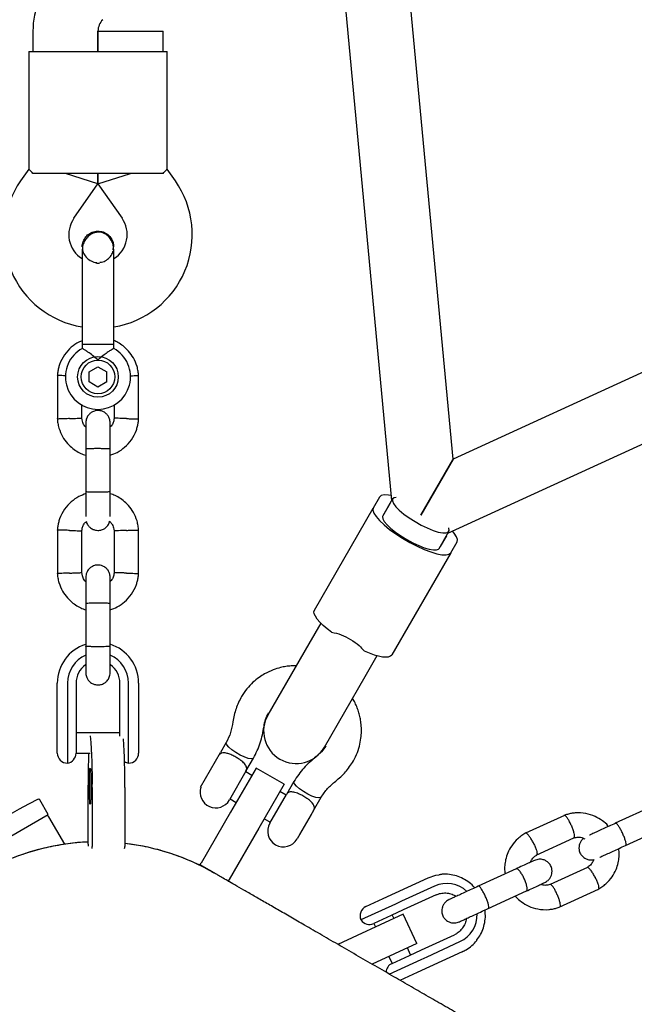
# Model space of a CAD drawing. Units: millimetres. Extents: x -5069 to 4839, y -3372 to 6638.
# Drawn here: x 102 to 253, y 2968 to 3210 of the extents above; entities that cross this region are included whole.
import ezdxf

# ---------------------------------------------------------------- set-up
doc = ezdxf.new("R2010")
doc.units = ezdxf.units.MM
doc.layers.add('Toestel 2D', color=7, linetype='Continuous', lineweight=20)

# ---------------------------------------------------------------- blocks, each defined once
blk = doc.blocks.new('BG-9401-RB')
at = {"layer": 'Toestel 2D', "linetype": 'Continuous', "lineweight": 25}
for p, q in [((161.27, 3438.71), (193.64, 3092.2)), ((208.76, 3102.39), (177.37, 3438.34)), ((515.43, 3243.2), (208.76, 3102.39)), ((207.5, 3084.2), (523.77, 3229.42)), ((105.43, 3207.66), (105.43, 3202.63)), ((121.43, 3202.63), (121.43, 3207.66)), ((121.43, 3207.63), (121.43, 3202.63)), ((121.43, 3207.63), (129.43, 3207.63)), ((129.43, 3207.63), (137.43, 3207.63)), ((137.43, 3202.63), (137.43, 3207.63)), ((104.43, 3202.63), (104.43, 3173.69)), ((104.43, 3202.63), (115.43, 3202.63)), ((115.43, 3202.63), (127.43, 3202.63)), ((127.43, 3202.63), (138.43, 3202.63)), ((138.43, 3173.69), (138.43, 3202.63)), ((104.42, 3173.71), (102.4, 3170.82)), ((115.43, 3172.63), (105.43, 3172.63)), ((121.43, 3170.1), (113.43, 3172.63)), ((127.43, 3172.63), (115.43, 3172.63)), ((121.43, 3170.1), (121.43, 3172.63)), ((121.43, 3172.63), (121.43, 3170.1)), ((121.43, 3170.1), (129.43, 3172.63)), ((137.42, 3172.63), (127.43, 3172.63)), ((140.46, 3170.82), (138.43, 3173.71)), ((115.5, 3161.64), (121.43, 3170.1)), ((121.43, 3170.1), (127.35, 3161.64)), ((117.56, 3154.61), (117.56, 3154.62)), ((117.56, 3154.61), (117.56, 3154.62)), ((125.17, 3153.88), (125.28, 3154.61)), ((125.29, 3154.62), (125.29, 3154.61)), ((125.29, 3154.62), (125.29, 3154.61)), ((117.56, 3130.63), (117.56, 3129.61)), ((118.7, 3130.63), (117.56, 3130.63)), ((125.29, 3130.63), (118.7, 3130.63)), ((125.29, 3129.63), (125.29, 3130.63)), ((119.27, 3123.87), (121.42, 3125.12)), ((119.27, 3121.38), (119.27, 3123.87)), ((121.42, 3125.12), (123.59, 3123.88)), ((123.59, 3121.38), (123.59, 3123.88)), ((111.44, 3123.05), (111.44, 3112.2)), ((131.42, 3112.2), (131.42, 3123.05)), ((121.43, 3120.13), (119.27, 3121.38)), ((123.59, 3121.38), (121.43, 3120.13)), ((117.43, 3112.39), (117.43, 3115.88)), ((125.42, 3115.8), (125.42, 3112.49)), ((118.43, 3104.88), (118.43, 3094.3)), ((124.43, 3094.3), (124.43, 3104.88)), ((208.76, 3102.39), (200.81, 3088.61)), ((200.81, 3088.61), (208.68, 3102.25)), ((208.68, 3102.25), (208.76, 3102.39)), ((190.68, 3093.07), (189.12, 3090.38)), ((193.88, 3092.61), (191.46, 3088.43)), ((174.64, 3065.28), (189.12, 3090.38)), ((193.28, 3091.57), (191.72, 3088.88)), ((111.44, 3085.05), (111.44, 3074.2)), ((117.43, 3074.39), (117.43, 3084.76)), ((125.42, 3084.86), (125.42, 3074.49)), ((131.42, 3074.2), (131.42, 3085.05)), ((205.32, 3080.43), (207.73, 3084.61)), ((207.13, 3083.57), (205.58, 3080.88)), ((208.18, 3079.38), (209.73, 3082.07)), ((208.18, 3079.38), (193.69, 3054.28)), ((118.43, 3066.88), (118.43, 3056.3)), ((124.43, 3056.3), (124.43, 3066.88)), ((176.26, 3062.09), (173.31, 3056.98)), ((173.31, 3056.98), (163.24, 3039.55)), ((187.16, 3048.98), (190.11, 3054.09)), ((177.1, 3031.55), (187.16, 3048.98)), ((111.43, 3038.22), (111.43, 3047.33)), ((113.93, 3047.33), (113.93, 3038.22)), ((116.03, 3047.33), (116.03, 3038.22)), ((126.83, 3038.22), (126.83, 3047.33)), ((128.93, 3038.22), (128.93, 3047.33)), ((131.43, 3047.33), (131.43, 3038.22)), ((111.43, 3034.49), (111.43, 3038.22)), ((113.93, 3038.22), (113.93, 3036.35)), ((116.03, 3038.22), (116.03, 3034.51)), ((126.83, 3034.51), (126.83, 3038.22)), ((128.93, 3036.35), (128.93, 3038.22)), ((131.43, 3038.22), (131.43, 3034.49)), ((111.43, 3030.13), (111.43, 3034.49)), ((113.93, 3036.35), (113.93, 3027.63)), ((126.83, 3035.13), (116.03, 3035.13)), ((116.03, 3034.51), (116.03, 3030.09)), ((126.83, 3034.27), (126.83, 3034.51)), ((128.93, 3027.63), (128.93, 3036.35)), ((131.43, 3034.49), (131.43, 3030.13)), ((152.99, 3032.73), (151.54, 3030.22)), ((116.03, 3030.13), (119.5, 3030.13)), ((146.63, 3021.71), (151.54, 3030.22)), ((175.27, 3029.42), (175.08, 3029.25)), ((157.82, 3025.63), (159.69, 3028.86)), ((175.02, 3029.18), (175.04, 3029.2)), ((157.82, 3025.63), (153.76, 3018.59)), ((160.29, 3026.44), (154.04, 3015.61)), ((159.25, 3024.63), (157.75, 3025.5)), ((167.22, 3022.44), (160.29, 3026.44)), ((118.99, 3007.74), (119, 3022.23)), ((167.22, 3022.44), (160.97, 3011.61)), ((169.62, 3023.13), (167.75, 3019.89)), ((120.02, 3021.65), (120.01, 3007.15)), ((128.01, 3021.65), (128.01, 3007.15)), ((146.63, 3021.71), (146.73, 3021.71)), ((163.69, 3012.85), (167.75, 3019.89)), ((167.68, 3019.77), (166.18, 3020.63)), ((109.22, 3014.98), (107.11, 3018.62)), ((153.9, 3018.84), (155.4, 3017.97)), ((174.45, 3016.03), (176.31, 3019.26)), ((99.99, 3009.65), (109.22, 3014.98)), ((154.04, 3015.61), (146.79, 3003.05)), ((174.45, 3016.03), (170.38, 3008.99)), ((171.09, 3010.07), (173.93, 3015)), ((173.93, 3015), (173.91, 3015.1)), ((258.04, 3017.15), (248.64, 3012.84)), ((113.25, 3007.69), (109.34, 3014.47)), ((162.33, 3013.97), (163.83, 3013.11)), ((236.16, 3014.8), (226.53, 3010.38)), ((160.97, 3011.61), (153.72, 2999.05)), ((170.99, 3010.05), (171.09, 3010.07)), ((251.14, 3007.39), (260.54, 3011.7)), ((229.2, 3005), (238.41, 3009.23)), ((119.99, 3006.66), (119.99, 3006.67)), ((119.99, 3006.66), (120.01, 3006.66)), ((127.98, 3006.67), (127.99, 3006.67)), ((146.54, 3002.62), (146.79, 3003.05)), ((146.47, 3002.5), (146.54, 3002.62)), ((149.85, 3000.71), (146.54, 3002.62)), ((224.3, 3001.66), (214.9, 2997.35)), ((241.83, 3002.01), (232.62, 2997.79)), ((153.47, 2998.62), (153.4, 2998.5)), ((153.72, 2999.05), (153.47, 2998.62)), ((194.58, 2995.72), (202.66, 2999.43)), ((191.59, 2994.35), (194.58, 2995.72)), ((204.19, 2997.38), (196.1, 2993.67)), ((217.41, 2991.9), (226.8, 2996.21)), ((234.87, 2992.22), (244.5, 2996.64)), ((187.34, 2992.39), (191.59, 2994.35)), ((196.1, 2993.67), (194.61, 2992.98)), ((204.59, 2995.25), (196.5, 2991.54)), ((194.61, 2992.98), (186.11, 2989.08)), ((196.5, 2991.54), (193.54, 2990.18)), ((196.46, 2990.53), (185.13, 2985.24)), ((193.54, 2990.18), (189.23, 2988.2)), ((194.19, 2989.47), (193.8, 2990.3)), ((199.84, 2983.28), (196.46, 2990.53)), ((189.26, 2988.21), (189.66, 2987.35)), ((185.13, 2985.24), (180.43, 2983.05)), ((201.01, 2981.72), (209.1, 2985.44)), ((202.36, 2980.04), (210.45, 2983.75)), ((199.84, 2983.28), (188.89, 2978.17)), ((198.31, 2980.49), (197.53, 2982.2)), ((198.04, 2980.36), (201.01, 2981.72)), ((211.01, 2981.25), (202.92, 2977.54)), ((192.99, 2980.08), (193.77, 2978.4)), ((193.01, 2975.74), (200.87, 2979.35)), ((193.74, 2978.39), (198.04, 2980.36)), ((200.87, 2979.35), (202.36, 2980.04)), ((199.94, 2976.17), (195.69, 2974.22)), ((202.92, 2977.54), (199.94, 2976.17))]:
    blk.add_line(p, q, dxfattribs=at)
at = {"layer": 'Toestel 2D', "linetype": 'Continuous', "lineweight": 25, "flags": 128}
for points in [[(193.52, 3093.43), (192.85, 3093.54), (191.83, 3093.59), (191.1, 3093.43), (190.68, 3093.07)], [(193.88, 3092.61), (193.82, 3092.13), (194.08, 3091.49), (194.66, 3090.71), (195.53, 3089.84), (196.65, 3088.9), (197.96, 3087.96), (199.4, 3087.04), (200.91, 3086.2), (202.41, 3085.47), (203.84, 3084.88), (205.12, 3084.48), (206.21, 3084.26), (207.04, 3084.25), (207.58, 3084.44), (207.81, 3084.83), (207.7, 3085.4), (207.64, 3085.53)], [(194.72, 3092.99), (194.26, 3092.91), (193.88, 3092.61)], [(189.12, 3090.38), (189.02, 3089.83), (189.25, 3089.12), (189.8, 3088.26), (190.65, 3087.28), (191.77, 3086.23), (193.13, 3085.12), (194.67, 3084.01), (196.35, 3082.93), (198.11, 3081.92), (199.89, 3081), (201.62, 3080.22), (203.26, 3079.6), (204.73, 3079.15), (206, 3078.91), (207.02, 3078.86), (207.75, 3079.02), (208.18, 3079.38)], [(191.46, 3088.43), (191.4, 3088.26), (191.47, 3087.73), (191.84, 3087.04), (192.51, 3086.24), (193.44, 3085.36), (194.6, 3084.44), (195.92, 3083.52), (197.36, 3082.64), (198.84, 3081.84), (200.3, 3081.15), (201.67, 3080.61), (202.9, 3080.24), (203.93, 3080.06), (204.71, 3080.08), (205.2, 3080.29), (205.32, 3080.43)], [(209.73, 3082.07), (209.83, 3082.62), (209.6, 3083.33), (209.05, 3084.19), (208.62, 3084.72)], [(178.89, 3059.84), (177.8, 3060.7), (176.84, 3061.53), (176.02, 3062.33), (175.37, 3063.08), (174.9, 3063.77), (174.62, 3064.37), (174.53, 3064.88), (174.64, 3065.28)], [(186.85, 3055.25), (188.13, 3054.73), (189.34, 3054.31), (190.44, 3054.01), (191.41, 3053.82), (192.24, 3053.76), (192.9, 3053.81), (193.39, 3053.99), (193.69, 3054.28)], [(159.69, 3028.87), (159.57, 3028.75), (159.1, 3028.68), (158.35, 3028.82), (157.41, 3029.15), (156.37, 3029.64), (155.32, 3030.24), (154.37, 3030.9), (153.62, 3031.55), (153.13, 3032.12), (152.96, 3032.57), (152.99, 3032.72)], [(119.51, 3026.44), (119.56, 3026.23), (119.61, 3025.67), (119.65, 3024.81), (119.68, 3023.71), (119.69, 3022.48), (119.69, 3021.2), (119.68, 3019.98), (119.65, 3018.91), (119.61, 3018.1), (119.56, 3017.59), (119.51, 3017.44), (119.46, 3017.65), (119.41, 3018.21), (119.37, 3019.07), (119.34, 3020.17), (119.33, 3021.4), (119.33, 3022.69), (119.35, 3023.91), (119.37, 3024.97), (119.41, 3025.78), (119.46, 3026.29), (119.51, 3026.44)], [(174.98, 3019.22), (174.04, 3019.55), (173, 3020.04), (171.95, 3020.64), (171, 3021.3), (170.25, 3021.95), (169.76, 3022.52), (169.58, 3022.97), (169.62, 3023.13)], [(176.31, 3019.25), (176.2, 3019.15), (175.72, 3019.08), (174.98, 3019.22)], [(202.66, 2999.43), (204.48, 3000.05), (205.26, 3000.2)]]:
    blk.add_lwpolyline(points, dxfattribs=at)
at = {"layer": 'Toestel 2D', "linetype": 'Continuous', "lineweight": 25}
for radius in [5, 4.14]:
    blk.add_circle((121.43, 3122.63), radius, dxfattribs=at)
for centre, radius, start, end in [((125.43, 3207.66), 20, 135, 180), ((125.43, 3207.66), 4, 135, 180), ((121.24, 3157.63), 23, 145, 260.7452), ((121.62, 3157.63), 23, 279.2514, 35), ((121.24, 3157.63), 7, 145, 237.7375), ((121.62, 3157.63), 7, 302.3602, 35), ((121.43, 3164.61), 13.98, 268.4428, 271.5572), ((121.43, 3122.63), 8, 118.7126, 61.114), ((121.43, 3047.33), 10, 107.7238, 180), ((121.43, 3047.33), 10, 0, 72.5327), ((121.43, 3047.33), 7.5, 113.646, 180), ((121.43, 3047.33), 7.5, 0, 66.1643), ((121.43, 3047.33), 5.4, 124.5385, 180), ((121.43, 3047.33), 5.4, 0, 55.5127), ((170.17, 3035.55), 8, 150, 330), ((18.34, 3024.41), 101.72, 358.4457, 5.5978), ((-12.95, 3023.71), 140.98, 359.1611, 4.0288), ((113.93, 3030.13), 2.5, 180, 270), ((113.53, 3030.09), 2.5, 279.2069, 0), ((357.97, 3022.53), 238.97, 178.1782, 180.0708), ((128.93, 3030.13), 2.5, 270, 0), ((129.33, 3030.09), 2.5, 236.4651, 260.7931), ((150.41, 3020.52), 3.87, 162.1708, 330), ((316.26, 2613.66), 456.07, 117.3528, 122.6472), ((106.85, 3018.47), 0.3, 30, 117.3528), ((108.91, 3014.22), 0.5, 30, 120), ((167.04, 3010.92), 3.87, 150, 330), ((121.43, 2951.13), 57.15, 92.4408, 150), ((122.34, 3007.61), 3.35, 177.8747, 186.6369), ((121.43, 2951.13), 57.15, 60, 83.3893), ((117.2, 3007.03), 2.82, 352.6131, 2.5462), ((125.07, 3007.03), 2.94, 352.8672, 2.4058), ((207.21, 2990.69), 7.34, 47.4854, 114.2554), ((188.38, 2990.12), 2.5, 114.6626, 204.6626), ((188.19, 2990.47), 2.5, 213.8695, 294.6626), ((207.34, 2990.4), 7.34, 295.0684, 1.6498), ((194.78, 2976.11), 2.5, 114.6626, 178.2044)]:
    blk.add_arc(centre, radius, start, end, dxfattribs=at)
for points, knots in [([(105.43, 3172.63), (105.13, 3172.97), (104.56, 3173.61), (104.49, 3173.66), (104.46, 3173.69)], [0, 0, 0, 0, 0.532321, 1, 1, 1, 1]), ([(137.42, 3172.63), (137.73, 3172.97), (138.3, 3173.61), (138.37, 3173.66), (138.4, 3173.69)], [0, 0, 0, 0, 0.532321, 1, 1, 1, 1]), ([(117.57, 3154.61), (117.57, 3154.63), (117.5, 3155.08), (117.76, 3155.97), (118.37, 3157.12), (119.38, 3157.98), (120.45, 3158.43), (121.16, 3158.47), (121.43, 3158.49)], [0, 0, 0, 0, 0.009857, 0.2238458, 0.4378613, 0.6519119, 0.8659931, 1, 1, 1, 1]), ([(125.29, 3153.85), (125.27, 3154.21), (125.23, 3154.92), (124.82, 3156.15), (124.03, 3157.27), (123.07, 3157.91), (122.39, 3158.15), (121.77, 3158.27), (120.8, 3158.22), (119.72, 3157.79), (118.79, 3157.04), (118.13, 3156.16), (117.65, 3155.07), (117.59, 3154.26), (117.56, 3153.85)], [0, 0, 0, 0, 0.0841843, 0.1642816, 0.301314, 0.3993134, 0.4336215, 0.4631377, 0.5408449, 0.6579731, 0.7331036, 0.8173642, 0.9076886, 1, 1, 1, 1]), ([(121.43, 3158.49), (121.86, 3158.45), (122.73, 3158.36), (123.89, 3157.7), (124.76, 3156.72), (125.25, 3155.63), (125.25, 3154.9), (125.24, 3154.61)], [0, 0, 0, 0, 0.214138, 0.428276, 0.642405, 0.856509, 1, 1, 1, 1]), ([(117.56, 3153.85), (117.56, 3153.57), (117.56, 3153.01), (117.56, 3151.79), (117.56, 3150.37), (117.56, 3148.35), (117.56, 3145.75), (117.56, 3143.61), (117.56, 3142.63)], [0, 0, 0, 0, 0.1449237, 0.2876677, 0.4259504, 0.557867, 0.7968334, 1, 1, 1, 1]), ([(117.61, 3154.61), (117.6, 3154.46), (117.55, 3153.89), (117.91, 3152.9), (118.65, 3151.82), (119.74, 3151.1), (120.64, 3150.75), (121.13, 3150.79), (121.18, 3150.79)], [0, 0, 0, 0, 0.074019, 0.298482, 0.522925, 0.747385, 0.971913, 1, 1, 1, 1]), ([(121.89, 3150.84), (122.04, 3150.84), (122.61, 3150.86), (123.56, 3151.33), (124.51, 3152.2), (125.05, 3153.04), (125.12, 3153.55), (125.13, 3153.62)], [0, 0, 0, 0, 0.093129, 0.378004, 0.662809, 0.947505, 1, 1, 1, 1]), ([(125.29, 3142.63), (125.29, 3143.61), (125.29, 3145.75), (125.29, 3148.35), (125.29, 3150.37), (125.29, 3151.79), (125.29, 3153.01), (125.29, 3153.57), (125.29, 3153.85)], [0, 0, 0, 0, 0.203167, 0.442133, 0.57405, 0.712332, 0.855076, 1, 1, 1, 1]), ([(117.56, 3131.54), (117.27, 3131.43), (116.28, 3131.05), (114.75, 3129.92), (113.08, 3128.09), (112.14, 3126.25), (111.7, 3124.76), (111.51, 3123.82), (111.45, 3123.18), (111.43, 3122.86)], [0, 0, 0, 0, 0.084083, 0.282043, 0.501479, 0.742359, 0.82767, 0.915382, 1, 1, 1, 1]), ([(131.43, 3122.87), (131.4, 3123.25), (131.33, 3124.04), (130.97, 3125.56), (130.24, 3127.28), (129.04, 3128.96), (127.7, 3130.22), (126.45, 3131.07), (125.63, 3131.43), (125.29, 3131.58)], [0, 0, 0, 0, 0.102295, 0.211765, 0.415025, 0.597902, 0.760373, 0.902416, 1, 1, 1, 1]), ([(121.43, 3126.76), (121.43, 3126.76), (121.28, 3126.91), (120.75, 3127.41), (119.8, 3128.18), (118.99, 3128.73), (118.39, 3129.13), (117.95, 3129.4), (117.59, 3129.62), (117.6, 3129.61), (117.61, 3129.61)], [0, 0, 0, 0, 0.0018129, 0.0900371, 0.3166525, 0.5444725, 0.5657727, 0.7354665, 0.8988109, 1, 1, 1, 1]), ([(125.29, 3129.63), (125.26, 3129.61), (125.19, 3129.57), (124.67, 3129.26), (123.9, 3128.76), (122.87, 3128.04), (122.01, 3127.33), (121.53, 3126.87), (121.43, 3126.76), (121.43, 3126.76)], [0, 0, 0, 0, 0.165686, 0.334458, 0.510416, 0.707698, 0.937122, 0.998182, 1, 1, 1, 1]), ([(113.52, 3122.91), (113.48, 3122.91), (113.11, 3122.93), (112.5, 3122.95), (111.82, 3122.97), (111.52, 3122.98), (111.43, 3122.99), (111.44, 3122.99), (111.44, 3122.99)], [0, 0, 0, 0, 0.0321794, 0.2997489, 0.5672856, 0.8347714, 0.9670497, 1, 1, 1, 1]), ([(129.34, 3122.91), (129.38, 3122.91), (129.75, 3122.93), (130.36, 3122.95), (131.04, 3122.97), (131.34, 3122.98), (131.43, 3122.99), (131.41, 3122.99), (131.41, 3122.99)], [0, 0, 0, 0, 0.0299185, 0.2981131, 0.5662747, 0.8343854, 0.9669726, 1, 1, 1, 1]), ([(124.43, 3111.37), (124.4, 3111.69), (124.34, 3112.29), (123.96, 3113.04), (123.5, 3113.57), (122.94, 3113.99), (122.36, 3114.25), (121.74, 3114.37), (121.09, 3114.38), (120.4, 3114.22), (119.71, 3113.86), (119.1, 3113.32), (118.55, 3112.47), (118.47, 3111.76), (118.43, 3111.37)], [0, 0, 0, 0, 0.101895, 0.190609, 0.264804, 0.325235, 0.411571, 0.465521, 0.524723, 0.618755, 0.686668, 0.772356, 0.877462, 1, 1, 1, 1]), ([(111.43, 3112.39), (111.46, 3112), (111.53, 3111.21), (111.89, 3109.7), (112.62, 3107.98), (113.82, 3106.29), (115.15, 3105.03), (116.49, 3104.15), (117.58, 3103.62), (118.22, 3103.43), (118.43, 3103.36)], [0, 0, 0, 0, 0.094528, 0.195688, 0.383516, 0.552509, 0.702645, 0.833905, 0.946271, 1, 1, 1, 1]), ([(114.44, 3112.38), (114.42, 3112.38), (114.07, 3112.36), (113.38, 3112.34), (112.5, 3112.31), (111.82, 3112.28), (111.52, 3112.27), (111.43, 3112.27), (111.44, 3112.27), (111.44, 3112.27)], [0, 0, 0, 0, 0.008575, 0.223298, 0.438019, 0.652713, 0.867367, 0.973519, 1, 1, 1, 1]), ([(114.44, 3112.38), (114.45, 3112.38), (114.8, 3112.39), (115.49, 3112.42), (116.38, 3112.45), (117.05, 3112.48), (117.35, 3112.49), (117.44, 3112.49), (117.43, 3112.49), (117.43, 3112.49)], [0, 0, 0, 0, 0.008578, 0.223386, 0.438195, 0.652991, 0.867739, 0.973924, 1, 1, 1, 1]), ([(118.43, 3110.27), (118.3, 3110.42), (117.92, 3110.84), (117.56, 3111.61), (117.5, 3112.23), (117.47, 3112.5)], [0, 0, 0, 0, 0.241277, 0.678734, 1, 1, 1, 1]), ([(125.43, 3112.65), (125.38, 3112.3), (125.29, 3111.64), (124.94, 3110.83), (124.57, 3110.48), (124.43, 3110.34)], [0, 0, 0, 0, 0.413971, 0.768586, 1, 1, 1, 1]), ([(124.43, 3103.35), (125.02, 3103.57), (126.3, 3104.05), (128.11, 3105.33), (129.77, 3107.16), (130.72, 3109.01), (131.16, 3110.49), (131.35, 3111.44), (131.4, 3112.08), (131.43, 3112.39)], [0, 0, 0, 0, 0.154699, 0.337396, 0.539914, 0.762222, 0.840956, 0.921905, 1, 1, 1, 1]), ([(128.42, 3112.38), (128.41, 3112.38), (128.38, 3112.38), (128.32, 3112.38), (128.11, 3112.39), (127.58, 3112.41), (126.8, 3112.44), (126.03, 3112.47), (125.55, 3112.49), (125.4, 3112.49), (125.42, 3112.49), (125.42, 3112.49)], [0, 0, 0, 0, 0.008575, 0.015065, 0.041031, 0.145218, 0.355772, 0.570496, 0.785185, 0.999813, 1, 1, 1, 1]), ([(128.42, 3112.38), (128.43, 3112.38), (128.46, 3112.38), (128.52, 3112.37), (128.74, 3112.37), (129.27, 3112.35), (130.04, 3112.32), (130.81, 3112.29), (131.29, 3112.27), (131.45, 3112.26), (131.42, 3112.27), (131.42, 3112.27)], [0, 0, 0, 0, 0.008574, 0.015064, 0.041026, 0.1452, 0.355729, 0.570407, 0.785048, 0.999648, 1, 1, 1, 1]), ([(118.43, 3111.35), (118.43, 3111.27), (118.43, 3111.09), (118.43, 3109.59), (118.43, 3107.4), (118.43, 3105.62), (118.43, 3104.73)], [0, 0, 0, 0, 0.243648, 0.495753, 0.747857, 1, 1, 1, 1]), ([(124.43, 3104.73), (124.43, 3105.62), (124.43, 3107.4), (124.43, 3109.59), (124.43, 3111.09), (124.43, 3111.27), (124.43, 3111.35)], [0, 0, 0, 0, 0.252143, 0.5042473, 0.7563517, 1, 1, 1, 1]), ([(124.43, 3104.88), (124.43, 3104.88), (124.43, 3104.89), (124.3, 3104.92), (123.79, 3104.95), (123.01, 3104.97), (122.22, 3104.98), (121.55, 3104.99), (121.05, 3104.99), (120.4, 3104.98), (119.63, 3104.97), (118.91, 3104.94), (118.52, 3104.91), (118.43, 3104.89), (118.43, 3104.88), (118.43, 3104.88)], [0, 0, 0, 0, 0.0042865, 0.1116213, 0.2189554, 0.3262763, 0.4335768, 0.4866395, 0.5396978, 0.5927561, 0.7000285, 0.8073133, 0.9146378, 0.9957135, 1, 1, 1, 1]), ([(118.51, 3093.93), (117.89, 3093.71), (116.58, 3093.22), (114.75, 3091.93), (113.08, 3090.09), (112.14, 3088.25), (111.7, 3086.76), (111.51, 3085.82), (111.45, 3085.18), (111.43, 3084.86)], [0, 0, 0, 0, 0.160881, 0.342242, 0.543279, 0.763961, 0.84212, 0.922477, 1, 1, 1, 1]), ([(118.43, 3094.7), (118.43, 3093.81), (118.43, 3092.02), (118.43, 3089.83), (118.43, 3088.52), (118.43, 3088.33), (118.43, 3088.3)], [0, 0, 0, 0, 0.309327, 0.618477, 0.927626, 1, 1, 1, 1]), ([(124.43, 3094.38), (124.43, 3094.38), (124.43, 3094.36), (124.3, 3094.34), (123.79, 3094.31), (123.01, 3094.28), (122.22, 3094.27), (121.55, 3094.27), (121.05, 3094.27), (120.4, 3094.27), (119.63, 3094.29), (118.91, 3094.31), (118.52, 3094.34), (118.43, 3094.37), (118.43, 3094.38), (118.43, 3094.38)], [0, 0, 0, 0, 0.0042865, 0.1116213, 0.2189554, 0.3262763, 0.4335768, 0.4866395, 0.5396978, 0.5927561, 0.7000285, 0.8073133, 0.9146378, 0.9957135, 1, 1, 1, 1]), ([(124.43, 3088.3), (124.43, 3088.33), (124.43, 3088.52), (124.43, 3089.83), (124.43, 3092.02), (124.43, 3093.81), (124.43, 3094.7)], [0, 0, 0, 0, 0.072374, 0.381523, 0.690672, 1, 1, 1, 1]), ([(131.43, 3084.87), (131.4, 3085.25), (131.33, 3086.04), (130.97, 3087.56), (130.24, 3089.28), (129.04, 3090.96), (127.7, 3092.22), (126.37, 3093.1), (125.28, 3093.63), (124.64, 3093.83), (124.43, 3093.89)], [0, 0, 0, 0, 0.094529, 0.195688, 0.383516, 0.55251, 0.702646, 0.833906, 0.946272, 1, 1, 1, 1]), ([(117.42, 3084.6), (117.47, 3084.96), (117.57, 3085.61), (117.95, 3086.48), (118.37, 3086.88), (118.56, 3087.06)], [0, 0, 0, 0, 0.3848595, 0.7145349, 1, 1, 1, 1]), ([(118.56, 3087.06), (118.57, 3087.02), (118.61, 3086.7), (118.91, 3086.22), (119.36, 3085.68), (119.92, 3085.26), (120.5, 3085.01), (121.12, 3084.89), (121.77, 3084.87), (122.45, 3085.03), (123.15, 3085.39), (123.75, 3085.93), (124.2, 3086.56), (124.27, 3087.02), (124.29, 3087.15)], [0, 0, 0, 0, 0.015523, 0.122186, 0.21139, 0.284047, 0.387849, 0.452713, 0.523892, 0.636947, 0.718599, 0.821622, 0.947992, 1, 1, 1, 1]), ([(124.29, 3087.15), (124.47, 3086.95), (124.9, 3086.48), (125.29, 3085.64), (125.36, 3085.02), (125.38, 3084.75)], [0, 0, 0, 0, 0.304196, 0.705375, 1, 1, 1, 1]), ([(114.44, 3084.88), (114.42, 3084.88), (114.07, 3084.89), (113.38, 3084.92), (112.5, 3084.95), (111.82, 3084.97), (111.52, 3084.98), (111.43, 3084.99), (111.44, 3084.99), (111.44, 3084.99)], [0, 0, 0, 0, 0.008575, 0.223306, 0.438036, 0.652739, 0.867401, 0.973557, 1, 1, 1, 1]), ([(114.44, 3084.88), (114.45, 3084.88), (114.8, 3084.86), (115.49, 3084.84), (116.38, 3084.8), (117.05, 3084.78), (117.35, 3084.76), (117.44, 3084.76), (117.43, 3084.76), (117.43, 3084.76)], [0, 0, 0, 0, 0.0085753, 0.2233086, 0.4380423, 0.6527628, 0.867436, 0.9735846, 1, 1, 1, 1]), ([(128.42, 3084.88), (128.41, 3084.88), (128.06, 3084.86), (127.37, 3084.84), (126.48, 3084.8), (125.81, 3084.78), (125.5, 3084.76), (125.42, 3084.76), (125.43, 3084.76), (125.43, 3084.76)], [0, 0, 0, 0, 0.008575, 0.223309, 0.438042, 0.652763, 0.867436, 0.973585, 1, 1, 1, 1]), ([(128.42, 3084.88), (128.43, 3084.88), (128.78, 3084.89), (129.47, 3084.92), (130.36, 3084.95), (131.04, 3084.97), (131.34, 3084.98), (131.43, 3084.99), (131.41, 3084.99), (131.41, 3084.99)], [0, 0, 0, 0, 0.008575, 0.223306, 0.438036, 0.652739, 0.867401, 0.973557, 1, 1, 1, 1]), ([(124.43, 3073.37), (124.4, 3073.69), (124.34, 3074.29), (123.96, 3075.04), (123.5, 3075.57), (122.94, 3075.99), (122.36, 3076.25), (121.74, 3076.37), (121.09, 3076.38), (120.4, 3076.22), (119.71, 3075.86), (119.1, 3075.32), (118.55, 3074.47), (118.47, 3073.76), (118.43, 3073.37)], [0, 0, 0, 0, 0.101895, 0.190609, 0.264804, 0.325235, 0.411571, 0.465521, 0.524723, 0.618755, 0.686668, 0.772356, 0.877462, 1, 1, 1, 1]), ([(111.43, 3074.39), (111.46, 3074), (111.53, 3073.21), (111.89, 3071.7), (112.62, 3069.98), (113.82, 3068.29), (115.15, 3067.03), (116.49, 3066.15), (117.58, 3065.62), (118.22, 3065.43), (118.43, 3065.36)], [0, 0, 0, 0, 0.094528, 0.195688, 0.383516, 0.552509, 0.702645, 0.833905, 0.946271, 1, 1, 1, 1]), ([(114.44, 3074.38), (114.42, 3074.38), (114.07, 3074.36), (113.38, 3074.34), (112.5, 3074.31), (111.82, 3074.28), (111.52, 3074.27), (111.43, 3074.27), (111.44, 3074.27), (111.44, 3074.27)], [0, 0, 0, 0, 0.008575, 0.223298, 0.438019, 0.652713, 0.867367, 0.973519, 1, 1, 1, 1]), ([(114.44, 3074.38), (114.45, 3074.38), (114.8, 3074.39), (115.49, 3074.42), (116.38, 3074.45), (117.05, 3074.48), (117.35, 3074.49), (117.44, 3074.49), (117.43, 3074.49), (117.43, 3074.49)], [0, 0, 0, 0, 0.008578, 0.223386, 0.438195, 0.652991, 0.867739, 0.973924, 1, 1, 1, 1]), ([(118.43, 3072.27), (118.3, 3072.42), (117.92, 3072.84), (117.56, 3073.61), (117.5, 3074.23), (117.47, 3074.5)], [0, 0, 0, 0, 0.241277, 0.678734, 1, 1, 1, 1]), ([(118.43, 3073.35), (118.43, 3073.27), (118.43, 3073.09), (118.43, 3071.59), (118.43, 3069.4), (118.43, 3067.62), (118.43, 3066.73)], [0, 0, 0, 0, 0.243648, 0.495753, 0.747857, 1, 1, 1, 1]), ([(125.43, 3074.65), (125.38, 3074.3), (125.29, 3073.64), (124.94, 3072.83), (124.57, 3072.48), (124.43, 3072.34)], [0, 0, 0, 0, 0.413971, 0.768586, 1, 1, 1, 1]), ([(124.43, 3065.35), (125.02, 3065.57), (126.3, 3066.05), (128.11, 3067.33), (129.77, 3069.16), (130.72, 3071.01), (131.16, 3072.49), (131.35, 3073.44), (131.4, 3074.08), (131.43, 3074.39)], [0, 0, 0, 0, 0.154699, 0.337396, 0.539914, 0.762222, 0.840956, 0.921905, 1, 1, 1, 1]), ([(124.43, 3066.73), (124.43, 3067.62), (124.43, 3069.4), (124.43, 3071.59), (124.43, 3073.09), (124.43, 3073.27), (124.43, 3073.35)], [0, 0, 0, 0, 0.252143, 0.504247, 0.756352, 1, 1, 1, 1]), ([(128.42, 3074.38), (128.41, 3074.38), (128.38, 3074.38), (128.32, 3074.38), (128.11, 3074.39), (127.58, 3074.41), (126.8, 3074.44), (126.03, 3074.47), (125.55, 3074.49), (125.4, 3074.49), (125.42, 3074.49), (125.42, 3074.49)], [0, 0, 0, 0, 0.008575, 0.015065, 0.041031, 0.145218, 0.355772, 0.570496, 0.785185, 0.999813, 1, 1, 1, 1]), ([(128.42, 3074.38), (128.43, 3074.38), (128.46, 3074.38), (128.52, 3074.37), (128.74, 3074.37), (129.27, 3074.35), (130.04, 3074.32), (130.81, 3074.29), (131.29, 3074.27), (131.45, 3074.26), (131.42, 3074.27), (131.42, 3074.27)], [0, 0, 0, 0, 0.008574, 0.015064, 0.041026, 0.1452, 0.355729, 0.570407, 0.785048, 0.999648, 1, 1, 1, 1]), ([(124.43, 3066.88), (124.43, 3066.88), (124.43, 3066.89), (124.3, 3066.92), (123.79, 3066.95), (123.01, 3066.97), (122.22, 3066.98), (121.55, 3066.99), (121.05, 3066.99), (120.4, 3066.98), (119.63, 3066.97), (118.91, 3066.94), (118.52, 3066.91), (118.43, 3066.89), (118.43, 3066.88), (118.43, 3066.88)], [0, 0, 0, 0, 0.004287, 0.111621, 0.218955, 0.326276, 0.433577, 0.48664, 0.539698, 0.592756, 0.700028, 0.807313, 0.914638, 0.995713, 1, 1, 1, 1]), ([(178.89, 3059.84), (179.67, 3059.68), (181.22, 3059.34), (183.58, 3058.11), (185.56, 3056.73), (186.47, 3055.69), (186.85, 3055.25)], [0, 0, 0, 0, 0.266006, 0.531719, 0.802227, 1, 1, 1, 1]), ([(118.43, 3056.7), (118.43, 3055.81), (118.43, 3054.03), (118.43, 3051.79), (118.43, 3050.22), (118.43, 3050), (118.43, 3049.88)], [0, 0, 0, 0, 0.250108, 0.500072, 0.750036, 1, 1, 1, 1]), ([(124.43, 3056.38), (124.43, 3056.38), (124.43, 3056.36), (124.3, 3056.34), (123.79, 3056.31), (123.01, 3056.28), (122.22, 3056.27), (121.55, 3056.27), (121.05, 3056.27), (120.4, 3056.27), (119.63, 3056.29), (118.91, 3056.31), (118.52, 3056.34), (118.43, 3056.37), (118.43, 3056.38), (118.43, 3056.38)], [0, 0, 0, 0, 0.0042865, 0.1116213, 0.2189554, 0.3262763, 0.4335768, 0.4866395, 0.5396978, 0.5927561, 0.7000285, 0.8073133, 0.9146378, 0.9957135, 1, 1, 1, 1]), ([(124.43, 3049.88), (124.43, 3050), (124.43, 3050.22), (124.43, 3051.79), (124.43, 3054.03), (124.43, 3055.81), (124.43, 3056.7)], [0, 0, 0, 0, 0.2499641, 0.4999281, 0.749892, 1, 1, 1, 1]), ([(170.18, 3051.57), (169.77, 3051.57), (168.91, 3051.58), (167.62, 3051.42), (166.15, 3051.12), (164.38, 3050.58), (162.6, 3049.75), (160.94, 3048.69), (159.46, 3047.49), (157.98, 3045.94), (157.17, 3044.69), (156.75, 3044.03)], [0, 0, 0, 0, 0.076609, 0.158552, 0.238129, 0.354665, 0.500347, 0.601769, 0.720561, 0.854377, 1, 1, 1, 1]), ([(118.43, 3049.88), (118.46, 3049.56), (118.51, 3048.96), (118.9, 3048.21), (119.36, 3047.68), (119.92, 3047.26), (120.5, 3047.01), (121.12, 3046.89), (121.77, 3046.87), (122.45, 3047.03), (123.15, 3047.39), (123.76, 3047.93), (124.31, 3048.78), (124.39, 3049.5), (124.43, 3049.88)], [0, 0, 0, 0, 0.101895, 0.190609, 0.264804, 0.325235, 0.411571, 0.465521, 0.524723, 0.618755, 0.686668, 0.772356, 0.877462, 1, 1, 1, 1]), ([(156.75, 3044.03), (156.24, 3043.05), (155.22, 3041.08), (154.81, 3038.89), (154.61, 3037.79)], [0, 0, 0, 0, 0.500098, 1, 1, 1, 1]), ([(184.23, 3028.17), (184.58, 3028.86), (185.27, 3030.19), (185.87, 3032.25), (186.17, 3034.13), (186.24, 3035.88), (186.14, 3037.41), (185.91, 3038.81), (185.6, 3040.05), (185.18, 3041.28), (184.68, 3042.47), (184.25, 3043.21), (184.04, 3043.57)], [0, 0, 0, 0, 0.145606, 0.279407, 0.398186, 0.499596, 0.605228, 0.683776, 0.761898, 0.841467, 0.9234, 1, 1, 1, 1]), ([(162.26, 3036.65), (162.36, 3037.25), (162.56, 3038.43), (163.1, 3039.5), (163.37, 3040.04)], [0, 0, 0, 0, 0.500241, 1, 1, 1, 1]), ([(154.61, 3037.79), (154.46, 3036.91), (154.16, 3035.14), (153.38, 3033.53), (152.99, 3032.72)], [0, 0, 0, 0, 0.5001446, 1, 1, 1, 1]), ([(159.69, 3028.87), (160.3, 3030.1), (161.52, 3032.57), (162.01, 3035.29), (162.26, 3036.65)], [0, 0, 0, 0, 0.500078, 1, 1, 1, 1]), ([(177.46, 3031.9), (177.13, 3031.4), (176.6, 3030.56), (175.84, 3029.92), (175.53, 3029.66)], [0, 0, 0, 0, 0.602756, 1, 1, 1, 1]), ([(157.82, 3025.63), (157.82, 3025.63), (157.99, 3025.93), (158.1, 3026.45), (157.68, 3027.3), (156.87, 3028.1), (156, 3028.71), (155.16, 3029.22), (154.33, 3029.64), (153.35, 3030.02), (152.48, 3030.2), (151.84, 3030.17), (151.59, 3029.94), (151.49, 3029.85)], [0, 0, 0, 0, 0.000986, 0.163279, 0.282832, 0.403079, 0.506716, 0.543513, 0.635232, 0.726797, 0.822262, 0.929295, 1, 1, 1, 1]), ([(175.08, 3029.25), (174.02, 3028.35), (171.92, 3026.57), (170.39, 3024.28), (169.62, 3023.13)], [0, 0, 0, 0, 0.499922, 1, 1, 1, 1]), ([(179.89, 3023.2), (180.74, 3023.92), (182.43, 3025.36), (183.63, 3027.23), (184.23, 3028.17)], [0, 0, 0, 0, 0.499902, 1, 1, 1, 1]), ([(176.31, 3019.26), (176.81, 3020), (177.82, 3021.47), (179.2, 3022.62), (179.89, 3023.2)], [0, 0, 0, 0, 0.499855, 1, 1, 1, 1]), ([(174.45, 3016.03), (174.45, 3016.03), (174.5, 3016.12), (174.65, 3016.43), (174.68, 3016.99), (174.37, 3017.54), (173.94, 3018.05), (173.47, 3018.5), (172.59, 3019.15), (171.54, 3019.77), (170.37, 3020.3), (169.27, 3020.6), (168.32, 3020.55), (167.93, 3020.19), (167.75, 3019.9), (167.75, 3019.89)], [0, 0, 0, 0, 0.000907, 0.045033, 0.158376, 0.272322, 0.282975, 0.367849, 0.449547, 0.534113, 0.629399, 0.739957, 0.849877, 0.999093, 1, 1, 1, 1]), ([(246.99, 3012.08), (246.94, 3012.14), (246.52, 3012.68), (245.43, 3013.57), (243.61, 3014.66), (241.32, 3015.37), (239.32, 3015.48), (237.82, 3015.27), (236.89, 3015.06), (236.29, 3014.84), (236, 3014.74)], [0, 0, 0, 0, 0.018121, 0.169978, 0.344517, 0.541771, 0.761722, 0.840309, 0.921428, 1, 1, 1, 1]), ([(237.84, 3012.27), (237.83, 3012.28), (237.7, 3012.61), (237.41, 3013.23), (236.97, 3014.01), (236.56, 3014.56), (236.29, 3014.77), (236.15, 3014.8), (236.11, 3014.77), (236.11, 3014.77)], [0, 0, 0, 0, 0.008575, 0.223306, 0.438036, 0.652739, 0.867401, 0.973557, 1, 1, 1, 1]), ([(249.01, 3013.01), (248.5, 3012.77), (247.49, 3012.31), (245.97, 3011.61), (244.56, 3010.97), (243.36, 3010.41), (242.6, 3010.06), (242.35, 3009.95), (242.31, 3009.93)], [0, 0, 0, 0, 0.193347, 0.386577, 0.579807, 0.773038, 0.966268, 1, 1, 1, 1]), ([(251.22, 3007.42), (251.22, 3007.42), (251.28, 3007.45), (251.33, 3007.61), (251.26, 3008.14), (251.05, 3008.9), (250.77, 3009.64), (250.5, 3010.25), (250.29, 3010.71), (250, 3011.29), (249.61, 3011.96), (249.2, 3012.56), (248.89, 3012.86), (248.76, 3012.89), (248.72, 3012.87), (248.71, 3012.87)], [0, 0, 0, 0, 0.0042865, 0.1116213, 0.2189554, 0.3262763, 0.4335768, 0.4866395, 0.5396978, 0.5927561, 0.7000285, 0.8073133, 0.9146378, 0.9957135, 1, 1, 1, 1]), ([(226.68, 3010.46), (226.33, 3010.26), (225.62, 3009.85), (224.39, 3008.86), (223.15, 3007.45), (222.18, 3005.65), (221.65, 3003.98), (221.45, 3002.48), (221.38, 3001.3), (221.54, 3000.64), (221.59, 3000.42)], [0, 0, 0, 0, 0.099858, 0.205139, 0.397456, 0.565975, 0.710694, 0.831737, 0.943121, 1, 1, 1, 1]), ([(228.52, 3007.99), (228.51, 3008), (228.35, 3008.32), (228.02, 3008.92), (227.52, 3009.67), (227.06, 3010.2), (226.77, 3010.4), (226.63, 3010.43), (226.59, 3010.4), (226.58, 3010.39)], [0, 0, 0, 0, 0.008485, 0.220949, 0.433412, 0.645848, 0.858244, 0.96328, 1, 1, 1, 1]), ([(237.84, 3012.27), (237.84, 3012.26), (237.98, 3011.94), (238.22, 3011.29), (238.46, 3010.42), (238.57, 3009.73), (238.53, 3009.38), (238.46, 3009.25), (238.41, 3009.24), (238.4, 3009.24)], [0, 0, 0, 0, 0.008575, 0.223309, 0.438042, 0.652763, 0.867436, 0.973585, 1, 1, 1, 1]), ([(118.99, 3008.19), (118.74, 3008.19), (116.86, 3008.18), (113.41, 3007.75), (108.69, 3006.91), (104.07, 3005.64), (99.52, 3003.98), (95.13, 3001.94), (90.97, 2999.55), (87.01, 2996.84), (83.27, 2993.76), (79.8, 2990.38), (76.66, 2986.75), (73.83, 2982.88), (71.31, 2978.73), (69.15, 2974.39), (67.39, 2969.91), (66, 2965.31), (64.99, 2960.55), (64.4, 2955.74), (64.22, 2950.93), (64.43, 2946.13), (65.06, 2941.33), (66.09, 2936.59), (67.51, 2932), (69.09, 2927.98), (70.35, 2925.57), (70.88, 2924.56)], [0, 0, 0, 0, 0.006623, 0.049116, 0.090388, 0.13166, 0.174134, 0.216608, 0.257888, 0.299166, 0.341647, 0.384129, 0.425442, 0.466755, 0.509269, 0.551784, 0.593196, 0.634609, 0.677226, 0.719844, 0.76118, 0.802517, 0.845046, 0.887575, 0.928904, 0.970235, 1, 1, 1, 1]), ([(149.99, 3000.6), (148.76, 3001.29), (146.15, 3002.74), (141.9, 3004.55), (137.31, 3006.09), (132.65, 3007.25), (129.52, 3007.68), (128.01, 3007.89)], [0, 0, 0, 0, 0.18088, 0.384404, 0.593812, 0.803219, 1, 1, 1, 1]), ([(228.52, 3007.99), (228.52, 3007.98), (228.68, 3007.67), (228.97, 3007.04), (229.27, 3006.2), (229.42, 3005.53), (229.4, 3005.19), (229.34, 3005.07), (229.31, 3005.06), (229.31, 3005.06)], [0, 0, 0, 0, 0.008756, 0.228029, 0.447302, 0.666561, 0.885772, 0.994164, 1, 1, 1, 1]), ([(238.25, 3009.18), (238.58, 3009.27), (239.18, 3009.45), (240.2, 3009.44), (240.82, 3009.18), (241.17, 3009.03)], [0, 0, 0, 0, 0.339088, 0.628261, 1, 1, 1, 1]), ([(240.86, 3009.13), (240.81, 3009.1), (240.51, 3008.91), (240.16, 3008.41), (239.84, 3007.77), (239.69, 3007.09), (239.69, 3006.47), (239.84, 3005.83), (240.11, 3005.24), (240.54, 3004.69), (241.17, 3004.21), (241.93, 3003.9), (242.72, 3003.76), (243.2, 3003.9), (243.35, 3003.95)], [0, 0, 0, 0, 0.02404, 0.129623, 0.21875, 0.291682, 0.394726, 0.456062, 0.52515, 0.637932, 0.718873, 0.819927, 0.942488, 1, 1, 1, 1]), ([(244.35, 2996.56), (244.69, 2996.76), (245.4, 2997.17), (246.64, 2998.16), (247.88, 2999.57), (248.84, 3001.37), (249.38, 3003.04), (249.58, 3004.54), (249.64, 3005.72), (249.49, 3006.38), (249.44, 3006.6)], [0, 0, 0, 0, 0.099858, 0.205139, 0.397456, 0.565976, 0.710695, 0.831738, 0.943121, 1, 1, 1, 1]), ([(244.82, 3004.48), (244.85, 3004.5), (245.1, 3004.61), (245.87, 3004.96), (247.07, 3005.51), (248.48, 3006.16), (249.99, 3006.86), (251, 3007.32), (251.51, 3007.55)], [0, 0, 0, 0, 0.033732, 0.226962, 0.420192, 0.613423, 0.806653, 1, 1, 1, 1]), ([(228.78, 3003.72), (228.63, 3003.65), (228.35, 3003.52), (227.29, 3003.04), (225.9, 3002.39), (224.75, 3001.87), (224.17, 3001.6)], [0, 0, 0, 0, 0.249989, 0.499979, 0.749968, 1, 1, 1, 1]), ([(227.77, 3003.25), (227.85, 3003.45), (228.07, 3003.96), (228.6, 3004.6), (229.11, 3004.9), (229.33, 3005.02)], [0, 0, 0, 0, 0.264225, 0.688172, 1, 1, 1, 1]), ([(231.28, 2998.27), (231.57, 2998.43), (232.11, 2998.74), (232.65, 2999.42), (232.96, 3000.06), (233.11, 3000.74), (233.11, 3001.36), (232.96, 3002), (232.69, 3002.6), (232.26, 3003.14), (231.64, 3003.62), (230.88, 3003.94), (229.85, 3004.08), (229.15, 3003.84), (228.78, 3003.72)], [0, 0, 0, 0, 0.101721, 0.191199, 0.26673, 0.328538, 0.415863, 0.467843, 0.526392, 0.621971, 0.690565, 0.776205, 0.880071, 1, 1, 1, 1]), ([(243.35, 3003.95), (243.24, 3003.69), (242.99, 3003.11), (242.42, 3002.42), (241.91, 3002.12), (241.7, 3001.99)], [0, 0, 0, 0, 0.321241, 0.712081, 1, 1, 1, 1]), ([(388.68, 2862.82), (384.01, 2865.52), (374.78, 2870.84), (361.47, 2878.53), (348.97, 2885.75), (337.29, 2892.49), (326.38, 2898.79), (316.17, 2904.68), (306.32, 2910.37), (296.86, 2915.83), (287.8, 2921.06), (279.44, 2925.89), (271.73, 2930.34), (264.65, 2934.43), (258.16, 2938.17), (252.23, 2941.6), (246.82, 2944.72), (241.92, 2947.55), (237.76, 2949.95), (234.26, 2951.97), (231.33, 2953.67), (228.5, 2955.3), (225.64, 2956.95), (222.48, 2958.77), (219, 2960.78), (215.22, 2962.97), (211.3, 2965.23), (207.26, 2967.56), (203.13, 2969.94), (198.94, 2972.36), (194.56, 2974.89), (190.03, 2977.51), (185.4, 2980.18), (180.84, 2982.82), (176.39, 2985.38), (172.37, 2987.71), (168.75, 2989.8), (165.53, 2991.66), (162.52, 2993.4), (159.74, 2995), (157.23, 2996.45), (155.05, 2997.7), (153.25, 2998.75), (151.82, 2999.57), (150.81, 3000.15), (150.23, 3000.49), (150.08, 3000.57), (150, 3000.62)], [0, 0, 0, 0, 0.030498, 0.060201, 0.088886, 0.116524, 0.143146, 0.168773, 0.193422, 0.219405, 0.244197, 0.267793, 0.29019, 0.311386, 0.331382, 0.350178, 0.367777, 0.384177, 0.399379, 0.410484, 0.420849, 0.430718, 0.441197, 0.452421, 0.466335, 0.481245, 0.497151, 0.514053, 0.531952, 0.550846, 0.570735, 0.593764, 0.617997, 0.643435, 0.670078, 0.697928, 0.722061, 0.747033, 0.772841, 0.79948, 0.826943, 0.855228, 0.882666, 0.910876, 0.939887, 0.969669, 1, 1, 1, 1]), ([(226.8, 2996.21), (226.81, 2996.21), (226.88, 2996.25), (226.99, 2996.44), (226.98, 2996.99), (226.81, 2997.77), (226.54, 2998.52), (226.29, 2999.14), (226.07, 2999.59), (225.77, 3000.17), (225.36, 3000.83), (224.9, 3001.4), (224.54, 3001.67), (224.36, 3001.69), (224.3, 3001.66), (224.3, 3001.66)], [0, 0, 0, 0, 0.004287, 0.111621, 0.218955, 0.326276, 0.433577, 0.48664, 0.539698, 0.592756, 0.700028, 0.807313, 0.914638, 0.995713, 1, 1, 1, 1]), ([(243.67, 2999.56), (243.67, 2999.57), (243.51, 2999.89), (243.18, 3000.49), (242.68, 3001.24), (242.22, 3001.77), (241.93, 3001.97), (241.78, 3002), (241.75, 3001.97), (241.74, 3001.97)], [0, 0, 0, 0, 0.008575, 0.223309, 0.438042, 0.652763, 0.867436, 0.973585, 1, 1, 1, 1]), ([(214.1, 2996.98), (214.07, 2997.01), (213.69, 2997.51), (212.73, 2998.3), (211.24, 2999.27), (209.59, 2999.94), (207.86, 3000.29), (206.4, 3000.37), (205.56, 3000.22), (205.3, 3000.17)], [0, 0, 0, 0, 0.011776, 0.19306, 0.374281, 0.555364, 0.736252, 0.916908, 1, 1, 1, 1]), ([(226.68, 2996.15), (227.25, 2996.41), (228.4, 2996.94), (229.8, 2997.58), (230.85, 2998.07), (231.14, 2998.2), (231.28, 2998.27)], [0, 0, 0, 0, 0.250032, 0.500021, 0.750011, 1, 1, 1, 1]), ([(243.67, 2999.56), (243.68, 2999.55), (243.84, 2999.24), (244.12, 2998.61), (244.42, 2997.77), (244.58, 2997.1), (244.56, 2996.76), (244.49, 2996.63), (244.45, 2996.62), (244.44, 2996.62)], [0, 0, 0, 0, 0.008575, 0.223306, 0.438036, 0.652739, 0.867401, 0.973557, 1, 1, 1, 1]), ([(204.58, 2995.25), (204.74, 2995.32), (205.3, 2995.55), (206.31, 2995.75), (207.59, 2995.68), (208.68, 2995.38), (209.26, 2995), (209.48, 2994.86)], [0, 0, 0, 0, 0.106637, 0.355489, 0.604474, 0.852417, 1, 1, 1, 1]), ([(215.27, 2997.52), (214.76, 2997.28), (213.75, 2996.82), (212.24, 2996.12), (210.83, 2995.48), (209.61, 2994.92), (208.64, 2994.47), (208, 2994.18), (207.7, 2994.04), (207.74, 2994.06), (207.75, 2994.06)], [0, 0, 0, 0, 0.13606, 0.272038, 0.408016, 0.543994, 0.679972, 0.81595, 0.951928, 1, 1, 1, 1]), ([(217.48, 2991.93), (217.48, 2991.93), (217.54, 2991.96), (217.6, 2992.12), (217.53, 2992.65), (217.31, 2993.41), (217.03, 2994.15), (216.77, 2994.76), (216.55, 2995.22), (216.26, 2995.8), (215.88, 2996.47), (215.46, 2997.07), (215.16, 2997.37), (215.02, 2997.4), (214.98, 2997.38), (214.98, 2997.38)], [0, 0, 0, 0, 0.0042865, 0.1116213, 0.2189554, 0.3262763, 0.4335768, 0.4866395, 0.5396978, 0.5927561, 0.7000285, 0.8073133, 0.9146378, 0.9957135, 1, 1, 1, 1]), ([(232.78, 2997.84), (232.45, 2997.75), (231.85, 2997.58), (231, 2997.56), (230.53, 2997.75), (230.33, 2997.83)], [0, 0, 0, 0, 0.406541, 0.753241, 1, 1, 1, 1]), ([(234.35, 2995.28), (234.35, 2995.29), (234.34, 2995.32), (234.31, 2995.38), (234.23, 2995.57), (234.01, 2996.05), (233.65, 2996.75), (233.23, 2997.39), (232.86, 2997.78), (232.71, 2997.78), (232.64, 2997.78)], [0, 0, 0, 0, 0.008683, 0.015254, 0.041545, 0.147037, 0.360228, 0.577641, 0.795018, 1, 1, 1, 1]), ([(207.78, 2994.08), (207.5, 2993.91), (206.95, 2993.6), (206.41, 2992.93), (206.11, 2992.28), (205.95, 2991.6), (205.95, 2990.98), (206.11, 2990.34), (206.37, 2989.74), (206.8, 2989.2), (207.43, 2988.73), (208.19, 2988.4), (209.21, 2988.27), (209.91, 2988.5), (210.29, 2988.63)], [0, 0, 0, 0, 0.101721, 0.191199, 0.26673, 0.328537, 0.415863, 0.467843, 0.526392, 0.621971, 0.690565, 0.776205, 0.880071, 1, 1, 1, 1]), ([(224.04, 2994.94), (224.09, 2994.88), (224.51, 2994.34), (225.6, 2993.45), (227.41, 2992.36), (229.7, 2991.65), (231.71, 2991.54), (233.21, 2991.75), (234.14, 2991.96), (234.74, 2992.18), (235.03, 2992.28)], [0, 0, 0, 0, 0.0181192, 0.1699765, 0.3445161, 0.5417698, 0.7617207, 0.8403082, 0.9214276, 1, 1, 1, 1]), ([(234.35, 2995.28), (234.36, 2995.27), (234.37, 2995.25), (234.39, 2995.19), (234.47, 2994.99), (234.66, 2994.49), (234.9, 2993.75), (235.06, 2992.98), (235.07, 2992.45), (235, 2992.25), (234.92, 2992.24), (234.91, 2992.24)], [0, 0, 0, 0, 0.008485, 0.014907, 0.040599, 0.143689, 0.352026, 0.564469, 0.776876, 0.989242, 1, 1, 1, 1]), ([(210.25, 2988.61), (210.24, 2988.61), (210.2, 2988.59), (210.5, 2988.72), (211.14, 2989.02), (212.11, 2989.46), (213.33, 2990.02), (214.74, 2990.67), (216.26, 2991.37), (217.27, 2991.83), (217.77, 2992.06)], [0, 0, 0, 0, 0.048072, 0.18405, 0.320028, 0.456006, 0.591984, 0.727962, 0.86394, 1, 1, 1, 1]), ([(214.63, 2984.15), (214.94, 2984.59), (215.6, 2985.52), (216.26, 2987.12), (216.64, 2988.84), (216.75, 2990.33), (216.62, 2991.21), (216.57, 2991.51)], [0, 0, 0, 0, 0.208982, 0.434157, 0.659575, 0.885279, 1, 1, 1, 1]), ([(211.98, 2989.4), (211.96, 2989.2), (211.89, 2988.57), (211.46, 2987.6), (210.73, 2986.57), (209.9, 2985.85), (209.3, 2985.55), (209.08, 2985.43)], [0, 0, 0, 0, 0.115766, 0.360291, 0.60604, 0.85324, 1, 1, 1, 1]), ([(211.01, 2981.25), (211.33, 2981.41), (212.17, 2981.83), (213.37, 2982.75), (214.27, 2983.59), (214.61, 2984.12), (214.63, 2984.15)], [0, 0, 0, 0, 0.226913, 0.600045, 0.973403, 1, 1, 1, 1])]:
    blk.add_open_spline(points, degree=3, knots=knots, dxfattribs=at)
for points in [[(117.56, 3142.63), (117.56, 3141.74), (117.56, 3139.98), (117.56, 3138.31), (117.56, 3137.47)], [(125.29, 3137.47), (125.29, 3138.31), (125.29, 3139.98), (125.29, 3141.74), (125.29, 3142.63)], [(117.56, 3137.47), (117.56, 3136.36), (117.56, 3134.15), (117.56, 3131.8), (117.56, 3130.63)], [(125.29, 3130.63), (125.29, 3131.8), (125.29, 3134.15), (125.29, 3136.36), (125.29, 3137.47)]]:
    blk.add_open_spline(points, degree=3, dxfattribs=at)

msp = doc.modelspace()

# ---------------------------------------------------------------- block references
msp.add_blockref('BG-9401-RB', (0, 0))

doc.saveas('drawing.dxf')
